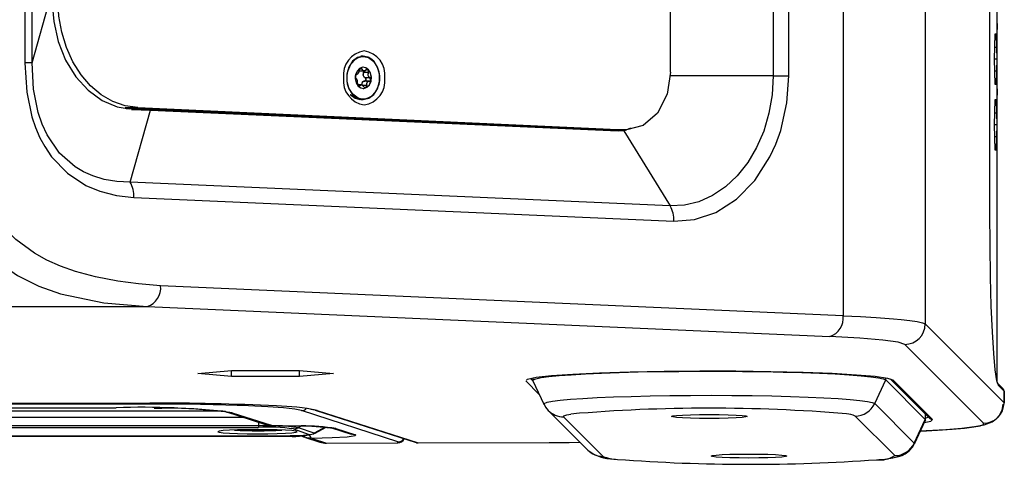
# Model space of a CAD drawing. Units: millimetres. Extents: x 63 to 3226, y 63 to 2034.
# Drawn here: x 1952 to 2088, y 1268 to 1329 of the extents above; entities that cross this region are included whole.
import ezdxf

# ---------------------------------------------------------------- set-up
doc = ezdxf.new("R2010")
doc.units = ezdxf.units.MM
doc.header["$LTSCALE"] = 10

msp = doc.modelspace()

# ---------------------------------------------------------------- linework, layer by layer
at = {"color": 7, "linetype": 'Continuous', "lineweight": 25}
for p, q in [((2086.291734, 1302.447998), (2086.291734, 1863.862074)), ((2086.292448, 1302.446744), (2086.292448, 1863.871908)), ((1952.348054, 1843.080038), (1952.348054, 1323.230116)), ((1953.374115, 1323.230117), (1953.374115, 1843.080038)), ((2041.978824, 1321.93932), (2041.978824, 1497.188617)), ((2056.200564, 1491.90952), (2056.200564, 1321.427463)), ((2058.390394, 1321.427463), (2058.390394, 1491.90952)), ((2065.927105, 1488.844137), (2065.927105, 1288.17195)), ((2077.314047, 1486.961679), (2077.314047, 1287.028657)), ((1953.374115, 1323.230117), (1956.118182, 1332.985707)), ((2087.254566, 1331.233608), (2087.254566, 1325.359645)), ((2087.276396, 1329.221793), (2087.286007, 1328.296681)), ((2087.286007, 1328.296681), (2087.276396, 1327.371637)), ((2086.990568, 1327.196309), (2086.886322, 1323.746184)), ((2087.199059, 1327.19656), (2086.990568, 1327.196309)), ((2087.254566, 1325.359645), (2087.199059, 1327.19656)), ((2087.291568, 1320.121793), (2087.291568, 1327.371637)), ((1999.306692, 1324.155078), (1998.994065, 1324.155078)), ((2087.287678, 1323.746686), (2087.254566, 1325.359645)), ((2086.886322, 1323.746184), (2086.990568, 1320.296309)), ((2087.287678, 1323.746686), (2086.886598, 1323.746687)), ((2087.254566, 1322.133608), (2087.287678, 1323.746686)), ((1998.810012, 1322.14118), (1999.471597, 1322.14118)), ((1999.126677, 1322.422131), (1999.155507, 1322.361654)), ((2000.012482, 1321.887492), (1999.405684, 1321.887492)), ((2056.200564, 1321.427463), (2058.390394, 1321.427463)), ((2087.199059, 1320.29656), (2087.254566, 1322.133608)), ((2087.254566, 1322.133608), (2087.254566, 1316.259645)), ((1998.413459, 1321.017795), (1998.339539, 1321.092232)), ((1999.072688, 1320.169836), (1998.499892, 1320.169836)), ((1999.169538, 1320.135052), (1999.776322, 1320.135052)), ((1999.383944, 1319.948949), (1999.293003, 1320.055198)), ((2000.127105, 1320.680773), (1999.52032, 1320.680773)), ((1999.59251, 1321.217429), (2000.199307, 1321.217429)), ((1999.660211, 1321.174781), (1999.59251, 1321.217429)), ((2000.199307, 1321.217429), (2000.264771, 1321.174781)), ((2086.99056, 1320.29656), (2087.199059, 1320.29656)), ((2086.990568, 1320.296309), (2087.199059, 1320.29656)), ((2087.276396, 1320.121793), (2087.286007, 1319.196681)), ((2087.286007, 1319.196681), (2087.276396, 1318.271637)), ((1998.994065, 1318.155078), (1999.306692, 1318.155078)), ((2086.990568, 1318.096309), (2086.886322, 1314.646184)), ((2087.199059, 1318.09656), (2086.990568, 1318.096309)), ((2087.254566, 1316.259645), (2087.199059, 1318.09656)), ((2087.291568, 1279.030564), (2087.291568, 1318.271637)), ((1966.302013, 1317.025753), (1968.037539, 1317.025753)), ((1966.302013, 1317.025753), (2033.901066, 1313.944194)), ((1966.435854, 1316.914412), (2032.312191, 1313.994724)), ((1966.990789, 1306.692338), (1969.799042, 1316.676116)), ((1967.170925, 1316.787564), (1969.799042, 1316.676116)), ((1968.037539, 1317.025753), (2035.636592, 1313.944194)), ((1969.799042, 1316.676116), (2034.717375, 1313.798321)), ((2087.287678, 1314.646686), (2087.254566, 1316.259645)), ((2086.886322, 1314.646184), (2086.990568, 1311.196309)), ((2087.287678, 1314.646686), (2086.886598, 1314.646687)), ((2087.254566, 1313.033608), (2087.287678, 1314.646686)), ((2032.312191, 1313.994724), (2034.717375, 1313.798321)), ((2035.636592, 1313.944194), (2033.901066, 1313.944194)), ((2033.901066, 1313.944194), (2034.114942, 1313.93932)), ((2034.114942, 1313.93932), (2035.850469, 1313.93932)), ((2035.475199, 1313.830029), (2034.717375, 1313.798321)), ((2035.475199, 1313.830029), (2036.481429, 1314.221863)), ((2035.475199, 1313.830029), (2041.91569, 1303.397489)), ((2035.850469, 1313.93932), (2035.636592, 1313.944194)), ((2087.199059, 1311.19656), (2087.254566, 1313.033608)), ((2086.99056, 1311.19656), (2087.199059, 1311.19656)), ((2086.990568, 1311.196309), (2087.199059, 1311.19656)), ((2041.91569, 1303.397489), (1966.990789, 1306.692338)), ((1967.500882, 1304.57222), (2042.425783, 1301.277371)), ((2065.927105, 1288.17195), (1971.201781, 1292.337529)), ((1947.78215, 1289.454596), (1969.346123, 1289.454596)), ((1969.346123, 1289.454596), (2064.071379, 1285.289019)), ((2077.314047, 1287.028657), (2088.253195, 1276.089373)), ((2074.48547, 1284.200051), (2085.424395, 1273.260985)), ((1976.363189, 1280.173522), (1981.068594, 1280.600645)), ((1981.068594, 1280.600645), (1990.479404, 1280.600645)), ((1981.068594, 1279.746399), (1981.068594, 1280.600645)), ((1990.479404, 1280.600645), (1995.184808, 1280.173522)), ((1990.479404, 1279.746399), (1990.479404, 1280.600645)), ((1981.068594, 1279.746399), (1976.363189, 1280.173522)), ((1990.479404, 1279.746399), (1981.068594, 1279.746399)), ((1995.184808, 1280.173522), (1990.479404, 1279.746399)), ((2022.861255, 1279.546374), (2022.861255, 1279.198918)), ((2022.868572, 1279.167583), (2024.391943, 1275.906155)), ((2070.306027, 1275.998389), (2071.82777, 1279.265933)), ((2077.315535, 1273.778168), (2071.82777, 1279.265933)), ((2072.47285, 1279.41443), (2077.960615, 1273.926665)), ((2072.826404, 1279.268668), (2078.314169, 1273.780904)), ((2088.108872, 1278.067777), (2087.336525, 1278.840123)), ((2088.253195, 1277.71566), (2087.483945, 1278.485451)), ((2088.253195, 1277.71566), (2088.253195, 1276.089373)), ((2088.291568, 1276.016579), (2088.291568, 1277.724766)), ((1831.839813, 1276.04694), (1969.708185, 1276.04694)), ((1969.284151, 1275.931456), (1832.263846, 1275.931456)), ((1836.513287, 1275.420668), (1965.034711, 1275.420668)), ((1836.513287, 1275.416556), (1965.034711, 1275.416556)), ((1980.205496, 1274.87054), (1985.624534, 1273.122906)), ((2004.145974, 1270.686691), (1990.739749, 1275.010353)), ((1992.056517, 1275.237115), (1992.551867, 1275.131548)), ((1992.635603, 1275.098902), (2006.670802, 1270.572565)), ((1992.951581, 1275.049086), (2006.958914, 1270.531737)), ((2025.01037, 1275.024929), (2030.498135, 1269.537164)), ((2070.306027, 1275.998389), (2075.793792, 1270.510624)), ((1981.126293, 1274.729846), (1986.559326, 1272.977699)), ((2032.619455, 1268.662596), (2027.13169, 1274.150361)), ((2067.59082, 1274.26118), (2073.078585, 1268.773415)), ((2075.793792, 1270.510624), (2077.315535, 1273.778168)), ((2075.818332, 1270.418391), (2077.341703, 1273.679818)), ((2077.315535, 1273.778168), (2077.341703, 1273.679818)), ((2077.34902, 1273.711153), (2077.34902, 1274.53826)), ((2077.960615, 1273.926665), (2077.856025, 1274.160443)), ((1984.77965, 1272.901427), (1816.525455, 1272.901427)), ((1816.525455, 1272.689234), (1984.77965, 1272.689234)), ((1984.05928, 1272.301399), (1982.949047, 1272.365785)), ((1984.05928, 1272.37826), (1984.05928, 1272.301399)), ((1986.328963, 1272.326788), (1984.05928, 1272.301399)), ((1984.77965, 1272.901427), (1984.77965, 1272.689234)), ((1986.328963, 1272.326788), (1986.328963, 1272.366243)), ((1986.548558, 1272.362295), (1986.328963, 1272.326788)), ((1989.635862, 1272.470129), (1991.828374, 1271.699693)), ((1992.524898, 1271.88046), (1990.332386, 1272.650896)), ((1992.54975, 1271.82752), (1994.205188, 1272.702246)), ((1994.944396, 1272.61267), (1997.641662, 1271.762436)), ((1995.545672, 1272.522887), (1998.242937, 1271.672654)), ((1988.455797, 1271.49495), (1812.849308, 1271.49495)), ((1812.849308, 1271.492895), (1988.455797, 1271.492895)), ((1988.455797, 1271.492895), (1988.455797, 1271.49495)), ((1991.316119, 1271.287376), (1993.295916, 1270.648894)), ((1992.229757, 1271.148991), (1994.216713, 1270.5082)), ((1994.216713, 1270.5082), (2004.125557, 1270.536519)), ((2004.125557, 1270.536519), (2004.145974, 1270.686691)), ((2006.958914, 1270.531737), (2025.132837, 1270.592615))]:
    msp.add_line(p, q, dxfattribs=at)
at = {"color": 8, "linetype": 'Continuous', "lineweight": 25}
for p, q in [((2087.254566, 1325.359645), (2086.935073, 1325.359646)), ((1999.155507, 1322.361654), (1998.82473, 1322.361654)), ((2056.200564, 1321.427463), (2041.90083, 1321.427463)), ((2086.935049, 1322.133609), (2087.254566, 1322.133608)), ((1998.617855, 1320.072772), (1998.846002, 1320.072772)), ((2087.264552, 1316.259645), (2086.935073, 1316.259646)), ((2086.935049, 1313.033609), (2087.254566, 1313.033608)), ((2087.254566, 1313.033608), (2087.254566, 1279.135413)), ((2023.754588, 1277.270686), (2021.896106, 1279.129168)), ((2022.87811, 1279.147163), (2022.545731, 1279.479542)), ((2071.82777, 1279.265933), (2071.82777, 1279.563437)), ((2072.795305, 1279.279404), (2072.826404, 1279.268668)), ((1979.823402, 1274.930656), (1821.67426, 1274.930656)), ((1965.034711, 1275.420668), (1965.034711, 1275.416556)), ((2088.262023, 1276.016579), (2088.253195, 1276.089373)), ((1982.7311, 1274.056036), (1818.816898, 1274.056036)), ((2077.315535, 1274.571745), (2077.315535, 1273.778168)), ((2078.314169, 1273.780904), (2078.145376, 1273.588522)), ((1984.77965, 1273.395381), (1984.77965, 1272.901427)), ((1990.772354, 1272.890517), (1990.332386, 1272.650896)), ((1994.056018, 1272.714358), (1992.524898, 1271.88046)), ((2075.793792, 1270.510624), (2075.817195, 1270.416049))]:
    msp.add_line(p, q, dxfattribs=at)
at = {"color": 7, "linetype": 'Continuous', "lineweight": 25, "flags": 128}
for points in [[(1956.132101, 1331.88034), (1956.380325, 1328.984267), (1957.006259, 1326.195972), (1958.033498, 1323.598696), (1959.44033, 1321.311223), (1961.16458, 1319.42899), (1963.117988, 1318.01914), (1965.16586, 1317.133569), (1966.864714, 1316.840405)], [(1968.037539, 1317.025753), (1966.285422, 1317.282306), (1964.583996, 1317.885753), (1962.973319, 1318.821886), (1961.491311, 1320.068666), (1960.172864, 1321.596739), (1959.049018, 1323.37013), (1958.146233, 1325.347087), (1957.485762, 1327.481067), (1957.083155, 1329.721827), (1956.947891, 1332.016615)], [(1938.271166, 1329.399777), (1938.386918, 1324.056252), (1938.781152, 1318.704062), (1939.569331, 1313.323713), (1940.51623, 1309.273839), (1941.851361, 1305.32562), (1943.648454, 1301.622459), (1945.887201, 1298.369286), (1948.496634, 1295.740635), (1951.339473, 1293.734068), (1954.288238, 1292.277846), (1957.299075, 1291.230846), (1963.335696, 1289.982048), (1969.346124, 1289.454596)], [(1971.201781, 1292.337529), (1968.132548, 1292.587887), (1965.27304, 1292.959226), (1962.189415, 1293.54963), (1959.381981, 1294.310743), (1957.322938, 1295.045271), (1955.431851, 1295.889717), (1953.708721, 1296.844082), (1951.101113, 1298.75005), (1948.779914, 1301.129871), (1947.449952, 1302.959965), (1946.279861, 1304.9872), (1945.280939, 1307.167031), (1944.494265, 1309.335713), (1943.815775, 1311.704504), (1943.245471, 1314.273405), (1942.518199, 1319.204928), (1942.14375, 1324.223716), (1942.029936, 1329.399777)], [(1997.880564, 1318.891417), (1997.344425, 1319.749525), (1997.167024, 1320.305437), (1997.08057, 1320.897533), (1997.086899, 1321.499696), (1997.187706, 1322.087911), (1997.601552, 1323.054515), (1998.258901, 1323.754394), (1998.684755, 1323.985975), (1999.138326, 1324.098833), (1999.59961, 1324.090571), (2000.050209, 1323.958977), (2000.790671, 1323.418739)], [(2000.783903, 1323.453211), (2000.0927, 1323.974156), (1999.306692, 1324.155078)], [(1999.973103, 1324.025284), (1999.961232, 1324.032118), (1999.307724, 1324.155078)], [(2000.569987, 1323.654387), (2000.507867, 1323.717448), (1999.973103, 1324.025284)], [(1953.374115, 1323.230117), (1953.31747, 1323.230117), (1953.23877, 1323.230117), (1953.138616, 1323.230117), (1953.017768, 1323.230117), (1952.877148, 1323.230117), (1952.717825, 1323.230117), (1952.541012, 1323.230117), (1952.348054, 1323.230116)], [(1952.348054, 1323.230116), (1952.629417, 1319.159804), (1953.3324, 1315.77155), (1953.843457, 1314.280398), (1954.463693, 1312.858776), (1955.127379, 1311.62495), (1956.089304, 1310.205041), (1958.277738, 1307.921444), (1960.817744, 1306.221486), (1962.756118, 1305.428968), (1965.07382, 1304.86176), (1967.500882, 1304.57222)], [(1966.990789, 1306.692338), (1965.126533, 1306.783027), (1963.393355, 1307.074566), (1961.796102, 1307.557622), (1960.527675, 1308.121084), (1959.358953, 1308.815334), (1957.192932, 1310.725566), (1955.453734, 1313.263453), (1954.773431, 1314.743494), (1954.224224, 1316.35646), (1953.573661, 1319.588977), (1953.374115, 1323.230117)], [(2000.790671, 1323.418739), (2001.326809, 1322.560631), (2001.50421, 1322.004719), (2001.590665, 1321.412623), (2001.584336, 1320.81046), (2001.483528, 1320.222245), (2001.069682, 1319.255641), (2000.412333, 1318.555762), (1999.98648, 1318.324181), (1999.532908, 1318.211323), (1999.071625, 1318.219585)], [(1999.306154, 1318.155078), (1999.306692, 1318.155078), (2000.0927, 1318.336), (2000.783903, 1318.856945), (2001.296934, 1319.655078), (2001.569911, 1320.634133), (2001.569911, 1321.676022), (2001.296934, 1322.655078), (2000.783903, 1323.453211)], [(1998.611784, 1320.028993), (1998.996997, 1319.753114), (1999.433762, 1319.690672), (1999.855586, 1319.851172), (2000.198249, 1320.21018), (2000.409584, 1320.71304), (2000.457417, 1321.283197), (2000.334467, 1321.833848), (2000.059451, 1322.281163), (1999.674238, 1322.557042), (1999.237472, 1322.619484), (1998.815649, 1322.458984), (1998.472986, 1322.099976), (1998.261651, 1321.597115), (1998.213817, 1321.026959), (1998.336767, 1320.476307), (1998.611784, 1320.028993)], [(1998.339539, 1321.092232), (1998.290745, 1321.147476), (1998.258058, 1321.224383), (1998.243856, 1321.311442), (1998.247296, 1321.398188), (1998.266734, 1321.480134), (1998.302533, 1321.552603), (1998.352753, 1321.605405), (1998.412156, 1321.628793)], [(1998.429209, 1321.648897), (1998.369472, 1321.627846), (1998.314599, 1321.574758), (1998.272445, 1321.496416), (1998.248688, 1321.401108), (1998.245766, 1321.299927), (1998.264349, 1321.204209), (1998.301293, 1321.124813), (1998.351122, 1321.071975)], [(1999.184345, 1322.368239), (1999.147383, 1322.440893), (1999.090099, 1322.48856), (1999.020454, 1322.504719), (1998.946493, 1322.486429), (1998.876792, 1322.436481), (1998.819196, 1322.359793), (1998.779635, 1322.266041), (1998.762611, 1322.16758)], [(1998.763273, 1322.175033), (1998.779572, 1322.263748), (1998.812152, 1322.343361), (1998.856423, 1322.407748), (1998.907193, 1322.453535), (1998.964896, 1322.48144), (1999.024412, 1322.486637), (1999.080363, 1322.466868), (1999.126677, 1322.422131)], [(1999.326618, 1319.685078), (1999.424763, 1319.690672), (1999.846587, 1319.851172), (2000.18925, 1320.21018), (2000.400585, 1320.71304), (2000.448418, 1321.283197), (2000.325468, 1321.833848), (2000.050452, 1322.281163), (1999.665239, 1322.557042), (1999.326618, 1322.625078)], [(1999.692937, 1322.237949), (1999.694729, 1322.237684), (1999.696125, 1322.238021), (1999.697078, 1322.238949), (1999.697557, 1322.240437), (1999.697546, 1322.242437), (1999.697047, 1322.244882), (1999.696075, 1322.247692), (1999.694661, 1322.250776)], [(2041.978824, 1321.93932), (2041.512331, 1318.877853), (2040.183871, 1316.282466), (2038.195689, 1314.548284), (2035.850469, 1313.93932)], [(2056.200564, 1321.427463), (2056.053816, 1318.805423), (2055.616687, 1316.239068), (2054.898462, 1313.782903), (2053.914394, 1311.489092), (2052.685381, 1309.406348), (2051.237527, 1307.578906), (2049.601579, 1306.045576), (2047.812282, 1304.838922), (2045.907636, 1303.984571), (2043.928092, 1303.500668), (2041.91569, 1303.397489)], [(2042.425783, 1301.277371), (2045.294005, 1301.500339), (2048.250992, 1302.492712), (2051.114312, 1304.3166), (2053.681351, 1306.93311), (2055.771005, 1310.19415), (2056.590271, 1311.980535), (2057.263794, 1313.868422), (2058.123121, 1317.692896), (2058.390394, 1321.427463)], [(1998.846002, 1320.072772), (1998.792408, 1320.028374), (1998.730359, 1320.017816), (1998.668686, 1320.038029), (1998.61391, 1320.082822), (1998.568156, 1320.148142), (1998.534749, 1320.232022), (1998.519477, 1320.327174), (1998.526186, 1320.422807)], [(1999.383944, 1319.948949), (1999.385851, 1319.949533), (1999.387222, 1319.949691), (1999.388012, 1319.94942), (1999.388195, 1319.948726), (1999.387765, 1319.947634), (1999.386736, 1319.946179), (1999.385141, 1319.944409), (1999.383035, 1319.942382)], [(1999.383035, 1319.942382), (1999.447709, 1319.869667), (1999.526644, 1319.821907), (1999.610016, 1319.805644), (1999.688587, 1319.823828), (1999.753767, 1319.873683)], [(1999.52032, 1320.680773), (1999.518824, 1320.681201), (1999.517342, 1320.682325), (1999.515923, 1320.684109), (1999.514611, 1320.686497), (1999.513446, 1320.689415), (1999.512468, 1320.692768), (1999.511705, 1320.696452), (1999.511182, 1320.700351)], [(2000.127107, 1320.680773), (2000.128944, 1320.680348), (2000.130753, 1320.679199), (2000.132475, 1320.677365), (2000.134055, 1320.674904), (2000.13544, 1320.671899), (2000.136584, 1320.668448), (2000.13745, 1320.664664), (2000.13801, 1320.660672)], [(1997.530222, 1318.837571), (1998.191057, 1318.348385), (1998.875382, 1318.171012)], [(1997.538868, 1318.833134), (1998.208057, 1318.336), (1998.994065, 1318.155078)], [(2087.423996, 1278.655322), (2087.246794, 1279.157435), (2087.022722, 1280.658361), (2086.81669, 1282.945301), (2086.637472, 1285.925956), (2086.490797, 1289.497594), (2086.381737, 1293.544702), (2086.314696, 1297.898145), (2086.291734, 1302.447998)], [(2065.927105, 1288.17195), (2068.350808, 1288.055934), (2070.487121, 1287.932445), (2071.724582, 1287.84779), (2072.90145, 1287.755011), (2073.994819, 1287.654111), (2075.202391, 1287.517625), (2076.20186, 1287.367887), (2076.928409, 1287.204898), (2077.314047, 1287.028657)], [(2074.48547, 1284.200051), (2073.548122, 1284.509109), (2071.436058, 1284.801543), (2068.229222, 1285.065046), (2064.071379, 1285.289019)], [(2022.002758, 1279.250725), (2022.125407, 1279.390513), (2023.324507, 1279.644496), (2025.447325, 1279.881355), (2028.412284, 1280.091989), (2032.105441, 1280.268302), (2036.384871, 1280.40352), (2041.086116, 1280.492445), (2046.028512, 1280.531661), (2051.022124, 1280.51966), (2055.875052, 1280.456904), (2060.400798, 1280.345805), (2064.425443, 1280.190631), (2067.79432, 1279.997346), (2070.377966, 1279.773378), (2072.077093, 1279.527333), (2072.795305, 1279.279404)], [(2022.868572, 1279.167583), (2022.918783, 1279.286736), (2023.299253, 1279.440289), (2024.030602, 1279.590322), (2025.102163, 1279.734647), (2026.498313, 1279.87116), (2028.198691, 1279.997871), (2030.178502, 1280.112931), (2032.408877, 1280.214662), (2034.857291, 1280.301582), (2037.488041, 1280.372422), (2040.262764, 1280.42615), (2043.141, 1280.461983), (2046.080776, 1280.479397), (2049.039225, 1280.478138), (2051.973205, 1280.458226), (2054.839933, 1280.41995), (2057.597604, 1280.363869), (2060.206007, 1280.2908), (2062.627104, 1280.201809), (2064.82559, 1280.098194), (2066.769408, 1279.981465), (2068.43021, 1279.853325), (2069.78378, 1279.715642), (2070.810379, 1279.570424), (2071.495037, 1279.419789), (2071.82777, 1279.265933)], [(2088.268268, 1277.645999), (2088.285288, 1277.725901), (2088.117867, 1278.05851), (2088.075469, 1278.099226)], [(2088.268268, 1277.645999), (2088.285288, 1277.725901), (2088.117867, 1278.05851), (2088.105685, 1278.070209)], [(2088.291554, 1277.635043), (2088.283279, 1277.675366), (2088.253035, 1277.71566)], [(1990.739749, 1275.010353), (1989.820548, 1275.202766), (1988.270928, 1275.383628), (1986.110013, 1275.546258), (1983.399955, 1275.684481), (1980.241091, 1275.793623), (1976.755676, 1275.871166), (1973.066816, 1275.916721), (1969.284151, 1275.931456)], [(1970.322261, 1275.378027), (1971.334454, 1275.361142), (1971.399579, 1275.359482)], [(2024.430413, 1275.888909), (2024.614233, 1275.509532), (2025.01037, 1275.024929)], [(2076.657968, 1272.215991), (2077.470097, 1272.249834), (2080.191671, 1272.411545), (2082.405716, 1272.59723), (2084.149406, 1272.808877), (2085.474941, 1273.052943), (2086.60765, 1273.478644), (2087.154753, 1273.857257), (2087.645848, 1274.395012), (2088.005327, 1275.095045), (2088.153223, 1275.904033)], [(2088.142544, 1275.879804), (2088.268819, 1275.96054), (2088.262023, 1276.016579)], [(2047.361255, 1274.480534), (2048.720055, 1274.471172), (2049.986255, 1274.443723), (2051.073566, 1274.400058), (2051.907888, 1274.343152), (2052.432366, 1274.276885), (2052.611255, 1274.20577), (2052.432366, 1274.134656), (2051.907888, 1274.068389), (2051.073566, 1274.011483), (2049.986255, 1273.967818), (2048.720055, 1273.940369), (2047.361255, 1273.931007), (2046.002455, 1273.940369), (2044.736255, 1273.967818), (2043.648944, 1274.011483), (2042.814622, 1274.068389), (2042.290144, 1274.134656), (2042.111255, 1274.20577), (2042.290144, 1274.276885), (2042.814622, 1274.343152), (2043.648944, 1274.400058), (2044.736255, 1274.443723), (2046.002455, 1274.471172), (2047.361255, 1274.480534)], [(2078.145376, 1273.588522), (2078.084868, 1273.519558), (2077.174458, 1273.326723)], [(1984.652552, 1271.804244), (1986.076057, 1271.814052), (1987.402552, 1271.842809), (1988.541639, 1271.888553), (1989.415692, 1271.948168), (1989.965144, 1272.017592), (1990.152552, 1272.092092), (1989.965144, 1272.166593), (1989.415692, 1272.236016), (1988.541639, 1272.295631), (1987.402552, 1272.341376), (1986.076057, 1272.370132), (1984.652552, 1272.37994), (1983.229047, 1272.370132), (1981.902552, 1272.341376), (1980.763465, 1272.295631), (1979.889412, 1272.236016), (1979.33996, 1272.166593), (1979.152552, 1272.092092), (1979.33996, 1272.017592), (1979.889412, 1271.948168), (1980.763465, 1271.888553), (1981.902552, 1271.842809), (1983.229047, 1271.814052), (1984.652552, 1271.804244)], [(1986.559326, 1272.977699), (1986.508348, 1272.99583), (1986.504853, 1272.999944)], [(1986.559326, 1272.977699), (1989.753071, 1272.927741), (1990.782031, 1272.890164)], [(1990.782057, 1272.894023), (1992.185685, 1272.837575), (1993.367204, 1272.770286), (1994.271355, 1272.696873), (1994.779549, 1272.63701), (1994.963394, 1272.606016), (1994.95516, 1272.6089)], [(2076.643665, 1272.185369), (2076.689337, 1272.187166), (2079.034891, 1272.307464), (2081.06901, 1272.443247), (2082.748858, 1272.591936), (2084.041863, 1272.750735), (2084.927564, 1272.917085), (2085.39071, 1273.087807), (2085.424395, 1273.260985)], [(1991.828374, 1271.699693), (1991.857929, 1271.661461), (1991.731071, 1271.623777), (1991.453632, 1271.588375), (1991.038367, 1271.556883), (1990.504368, 1271.530747), (1989.876186, 1271.511171), (1989.182701, 1271.499053), (1988.455797, 1271.49495)], [(1990.783785, 1271.540603), (1991.040837, 1271.391745), (1991.206343, 1271.340681)], [(1998.242937, 1271.672654), (1998.205389, 1271.507335), (1997.078612, 1271.352879), (1995.00143, 1271.228315), (1992.229757, 1271.148991)], [(2025.132837, 1270.592615), (2027.927015, 1270.612248), (2029.402453, 1270.632846)], [(2070.892066, 1268.221868), (2071.71678, 1268.30456), (2072.810935, 1268.461541), (2073.596557, 1268.63763), (2074.105331, 1268.813849), (2074.554313, 1269.03808), (2075.074859, 1269.418744), (2075.581556, 1270.000074), (2075.761591, 1270.372174)], [(2052.84902, 1268.992769), (2054.20782, 1268.983407), (2055.47402, 1268.955958), (2056.56133, 1268.912293), (2057.395653, 1268.855387), (2057.92013, 1268.78912), (2058.09902, 1268.718006), (2057.92013, 1268.646891), (2057.395653, 1268.580624), (2056.56133, 1268.523718), (2055.47402, 1268.480053), (2054.20782, 1268.452604), (2052.84902, 1268.443242), (2051.49022, 1268.452604), (2050.22402, 1268.480053), (2049.136709, 1268.523718), (2048.302386, 1268.580624), (2047.777909, 1268.646891), (2047.59902, 1268.718006), (2047.777909, 1268.78912), (2048.302386, 1268.855387), (2049.136709, 1268.912293), (2050.22402, 1268.955958), (2051.49022, 1268.983407), (2052.84902, 1268.992769)]]:
    msp.add_lwpolyline(points, dxfattribs=at)
at = {"color": 8, "linetype": 'Continuous', "lineweight": 25, "flags": 128}
for points in [[(1999.306692, 1324.155078), (1998.520684, 1323.974156), (1997.82948, 1323.453211), (1997.31645, 1322.655078), (1997.043472, 1321.676022), (1997.043472, 1320.634133), (1997.31645, 1319.655078), (1997.82948, 1318.856945), (1998.520684, 1318.336), (1999.306154, 1318.155078)], [(1998.764025, 1322.174753), (1998.765615, 1322.174055), (1998.767318, 1322.173023), (1998.768326, 1322.17197), (1998.768605, 1322.170933), (1998.768146, 1322.169944), (1998.766965, 1322.169036), (1998.765099, 1322.168239), (1998.762611, 1322.167579)], [(1998.527335, 1320.423186), (1998.528796, 1320.423814), (1998.530813, 1320.425118), (1998.532173, 1320.426679), (1998.532829, 1320.428443), (1998.532762, 1320.430353), (1998.531972, 1320.432347), (1998.530486, 1320.434359), (1998.528353, 1320.436322)], [(1998.872233, 1320.059957), (1998.921566, 1320.109348), (1998.977775, 1320.139805)], [(1999.071625, 1318.219585), (1998.621026, 1318.351179), (1997.880564, 1318.891417)], [(2024.391943, 1275.906155), (2024.446904, 1276.023695), (2024.838699, 1276.173305), (2025.585688, 1276.319166), (2026.67609, 1276.458976), (2028.09271, 1276.590532), (2029.813207, 1276.711758), (2031.810446, 1276.820742), (2034.052931, 1276.915767), (2036.505297, 1276.995332), (2039.128867, 1277.058184), (2041.882267, 1277.103332), (2044.722074, 1277.130063), (2047.603502, 1277.137955), (2050.48111, 1277.126885), (2053.309516, 1277.097026), (2056.044114, 1277.04885), (2058.641779, 1276.983117), (2061.061543, 1276.900862), (2063.265245, 1276.803384), (2065.218132, 1276.69222), (2066.889405, 1276.569122), (2068.252707, 1276.436033), (2069.286539, 1276.29505), (2069.974596, 1276.148398), (2070.306027, 1275.998389)], [(1992.951581, 1275.049086), (1992.694768, 1275.081296), (1992.546704, 1275.142455)], [(2027.13169, 1274.150361), (2027.175945, 1274.295041), (2027.596214, 1274.438058), (2028.143794, 1274.54107)], [(2077.77644, 1274.11084), (2077.402083, 1273.964171), (2077.34902, 1273.9501)], [(1985.628905, 1273.132994), (1985.716625, 1273.094834), (1986.559326, 1272.977699)], [(1995.545672, 1272.522887), (1995.160761, 1272.557919), (1994.963354, 1272.6068)], [(1992.229757, 1271.148991), (1991.481975, 1271.239331), (1990.9046, 1271.470639)], [(1992.54975, 1271.82752), (1992.560557, 1271.834332), (1992.524898, 1271.88046)], [(1998.242937, 1271.672654), (1997.858026, 1271.707686), (1997.641662, 1271.762436)], [(2006.654092, 1270.583777), (2006.7021, 1270.563947), (2006.958914, 1270.531737)]]:
    msp.add_lwpolyline(points, dxfattribs=at)
at = {"color": 7, "linetype": 'Continuous', "lineweight": 25}
for centre, radius, start, end in [((1999.969827, 1321.54243), 3.400453, 98.55168657, 186.54087432), ((1998.958522, 1321.54243), 3.400453, 353.45912568, 81.44831343), ((1998.217675, 1322.13977), 0.546736, 290.83712436, 3.69806122), ((1998.40986, 1321.648024), 0.019368, 276.80771329, 2.58241401), ((1998.234908, 1322.140286), 0.528409, 291.57443556, 2.96081089), ((1998.808121, 1322.45591), 0.330653, 242.49071325, 287.30454196), ((1999.462632, 1322.466669), 0.324582, 198.87718401, 315.19785799), ((1999.162266, 1322.398489), 0.03745, 259.60644475, 306.12600868), ((1999.767187, 1321.629851), 0.472364, 144.7702907, 246.38849713), ((1999.462201, 1322.500972), 0.34152, 245.32959612, 312.89565278), ((1999.764205, 1321.626377), 0.443529, 143.93363622, 247.22515161), ((1999.164456, 1322.052585), 0.263841, 325.28714101, 38.32495073), ((1999.655047, 1322.323843), 0.502577, 237.00192139, 240.25318576), ((1999.164998, 1322.048305), 0.289466, 326.25149394, 38.30729964), ((1999.837483, 1322.076994), 0.216333, 44.17190497, 131.92554614), ((1999.849472, 1322.08126), 0.229569, 43.85554933, 132.40368307), ((2000.416413, 1321.639039), 0.474225, 148.4047636, 242.75402422), ((2000.413261, 1321.635655), 0.444322, 147.56639771, 243.59247462), ((1999.761992, 1322.043592), 0.295148, 328.06968001, 38.60233041), ((1999.946142, 1321.729939), 0.17095, 57.39886284, 67.16585816), ((1999.765806, 1322.040592), 0.319363, 328.5482657, 38.71012903), ((1999.969827, 1320.767726), 3.400453, 173.45912568, 261.44831343), ((1998.336795, 1321.077223), 0.015258, 339.88363583, 79.63922749), ((1997.867164, 1320.594505), 0.679848, 346.54546035, 44.61332747), ((1997.752564, 1320.584408), 0.79032, 348.2012119, 33.25519883), ((1998.950399, 1320.347035), 0.431387, 168.05476402, 219.98344728), ((1998.74966, 1320.157207), 0.156466, 213.94335147, 321.57137492), ((1999.062109, 1319.875921), 0.292322, 37.82730023, 137.66985016), ((1998.848307, 1320.044235), 0.028629, 33.30982188, 94.6186447), ((1999.047899, 1319.769093), 0.377286, 27.34217833, 100.71148396), ((1999.53255, 1320.280736), 0.420158, 92.91514069, 201.62004489), ((1999.534952, 1320.285768), 0.395276, 92.12135572, 202.41382986), ((1999.581294, 1320.047585), 0.220627, 206.55617357, 311.11685923), ((1998.958522, 1320.767726), 3.400453, 278.55168657, 6.54087432), ((1999.480167, 1320.957356), 0.25887, 276.88111572, 67.79734052), ((1999.486101, 1320.957274), 0.27861, 277.05491089, 51.32339288), ((1999.613612, 1321.18704), 0.036998, 124.77645924, 164.33104797), ((2000.173363, 1320.265439), 0.417902, 96.35518571, 198.17999987), ((1999.834775, 1319.968821), 0.176209, 99.75311184, 109.37335926), ((2000.174655, 1320.270971), 0.39142, 95.37202083, 199.16325929), ((2000.085083, 1320.958669), 0.281056, 278.59885979, 50.25781264), ((2000.089241, 1320.960969), 0.304232, 279.22428648, 65.44946937), ((2000.184178, 1321.246347), 0.032636, 297.61743251, 344.63170617), ((1963.599405, 1304.75496), 3.905754, 357.31829846, 29.73779942), ((2038.524306, 1301.460111), 3.905754, 357.31829846, 29.73779942), ((1968.536875, 1292.014167), 2.684452, 287.5451518, 6.91850054), ((2063.262174, 1287.848625), 2.684474, 287.54404942, 6.91763222), ((2074.476527, 1287.037571), 2.837534, 270.18057853, 359.8200093), ((2087.76516, 1277.719889), 0.488044, 359.67697466, 45.59647169), ((1968.525262, 1168.968299), 106.50958, 83.2054858, 91.87804366), ((1971.309434, 942.409896), 333.640887, 87.25664617, 90.27498175), ((1971.86875, 1204.228351), 71.132679, 83.27079996, 90.37790971), ((1986.547507, 1242.679509), 32.996995, 78.80898412, 88.73105168), ((2047.437377, 1046.403565), 228.95188, 85.2528411, 94.83400023), ((2067.581072, 1277.266917), 3.005752, 270.1858208, 335.03696806), ((2085.415676, 1276.098505), 2.837534, 270.17605316, 359.81559262), ((1984.788236, 1320.627004), 48.416113, 266.04642001, 273.83624584), ((1985.906011, 1236.205581), 36.713129, 83.07519867, 91.75811394), ((1986.236325, 1251.048987), 21.689218, 80.98235767, 93.85095494), ((1989.623368, 1273.950562), 1.480486, 270.48353078, 298.61418467), ((1989.60116, 1282.898404), 11.462875, 264.26547299, 284.5303048), ((1991.81588, 1273.180126), 1.480486, 270.48353078, 298.61418467), ((2004.151375, 1271.479332), 0.94316, 268.4314093, 336.66784613), ((2004.176612, 1271.595549), 0.909363, 268.0692598, 328.89939118), ((1994.216713, 1273.504088), 3, 252.12544669, 270.13378384), ((2034.102866, 1274.127304), 5.836392, 231.85672747, 270.30979033), ((2073.068837, 1271.779152), 3.005752, 270.1858208, 335.03696806), ((2032.748991, 1268.792832), 0.183687, 225.15456051, 230.73315132), ((2052.907192, 1512.247304), 244.67507, 265.7068771, 274.14097766)]:
    msp.add_arc(centre, radius, start, end, dxfattribs=at)
at = {"color": 8, "linetype": 'Continuous', "lineweight": 25}
for centre, radius, start, end in [((1999.479639, 1322.452848), 0.307176, 195.98828515, 238.61187384), ((1999.512079, 1320.055321), 0.27601, 320.93328573, 16.79043755), ((1999.514434, 1320.058501), 0.302387, 322.32394355, 16.12484538), ((2072.824903, 1279.766775), 0.498109, 235.45294992, 270.17263259), ((2087.023208, 1278.501139), 0.461005, 358.04987611, 50.23157905), ((1981.101025, 1277.647936), 2.9182, 251.5877032, 270.49611166), ((1990.793556, 1275.84039), 0.831779, 266.29106522, 322.46587186), ((2027.122473, 1277.137982), 2.987636, 224.91994592, 270.17676389), ((2066.000555, 1270.561206), 4.027251, 66.74176268, 84.51989391), ((2078.312623, 1274.278818), 0.497917, 225.01184493, 270.17785319), ((1990.791889, 1241.94173), 30.948435, 81.16419547, 90.01825056), ((1992.540791, 1271.795166), 0.717136, 195.65741023, 244.29630563), ((1994.191452, 1273.426373), 2.918283, 252.12923538, 270.49595852), ((2032.610239, 1271.650224), 2.987643, 225.01296056, 270.17673783), ((2034.852015, 1274.65223), 6.398793, 249.7065238, 267.66264567), ((2071.076757, 1271.83121), 3.654781, 262.11495605, 303.2113315)]:
    msp.add_arc(centre, radius, start, end, dxfattribs=at)

doc.saveas('drawing.dxf')
